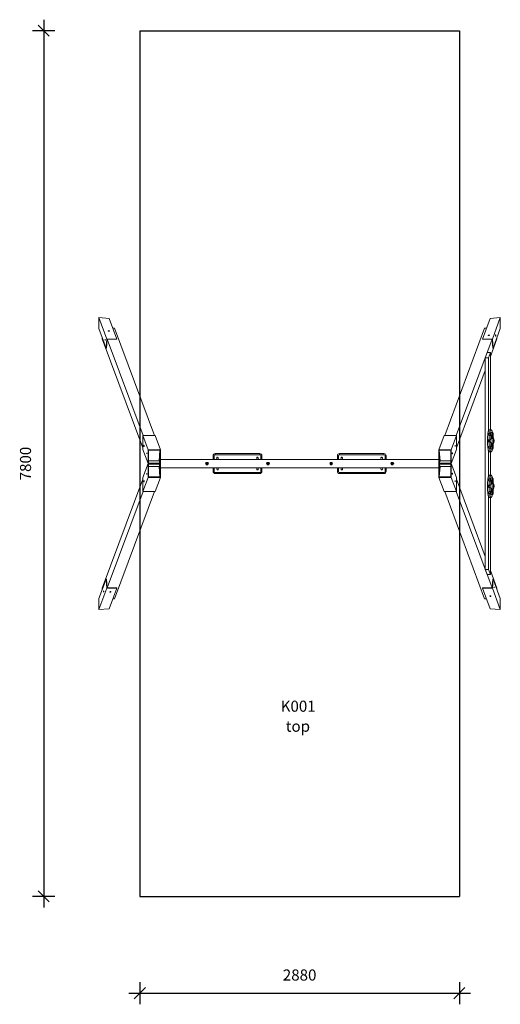
# Model space of a CAD drawing. Units: millimetres. Extents: x 20510 to 24841, y 6609 to 15481.
import ezdxf

# ---------------------------------------------------------------- set-up
doc = ezdxf.new("R2010")
doc.units = ezdxf.units.MM
doc.header["$PDSIZE"] = -1
doc.layers.get('0').update_dxf_attribs({"color": 1})
for name, color, linetype in [('SAFETY_AREA', 3, 'Continuous'), ('TIPTAP', 6, 'Continuous'), ('TIPTAP_A1', 4, 'Continuous'), ('TIPTAP_A2', 4, 'Continuous'), ('TIPTAP_DIM', 9, 'Continuous')]:
    doc.layers.add(name, color=color, linetype=linetype)
doc.styles.get("Standard").update_dxf_attribs({"font": 'arial.ttf'})
doc.styles.add('style1', font='arial.ttf', dxfattribs={"height": 100})
doc.dimstyles.new('000000002E6C9198', dxfattribs={"dimscale": 100, "dimtxt": 1, "dimasz": 1, "dimexe": 1, "dimexo": 1, "dimgap": 1, "dimtad": 1, "dimdec": 0, "dimtxsty": 'Standard', "dimblk": 'OBLIQUE', "dimcen": 2.5, "dimdle": 1, "dimadec": 0, "dimazin": 0, "dimtfac": 1, "dimtdec": 0, "dimtmove": 0, "dimatfit": 3, "dimldrblk": 'OBLIQUE', "dimfxl": 0, "dimarcsym": 0})

# ---------------------------------------------------------------- blocks, each defined once
blk = doc.blocks.new('K001_top')
at = {"layer": 'SAFETY_AREA', "linetype": 'Continuous'}
for p, q in [((-1440, 3938), (1440, 3938)), ((-1440, 3938), (-1440, -3862)), ((1440, 3938), (1440, -3862)), ((-1440, -3862), (1440, -3862))]:
    blk.add_line(p, q, dxfattribs=at)
at = {"layer": 'TIPTAP', "linetype": 'Continuous', "lineweight": 15}
for p, q in [((-1736.8, 1160.5), (-1808.6, 1353.3)), ((-1717.2, 1345.9), (-1808.6, 1353.3)), ((-1808.6, 1353.3), (-1808.6, 1254)), ((-1648.2, 1160.5), (-1717.2, 1345.9)), ((1648.2, 1160.5), (1717.2, 1345.9)), ((1808.6, 1353.3), (1717.2, 1345.9)), ((1736.8, 1160.5), (1808.6, 1353.3)), ((1808.6, 1254), (1808.6, 1353.3)), ((-1743.4, 1078.9), (-1808.6, 1254)), ((-1667.6, 1257.1), (-1684.1, 1257.1)), ((-1307.3, 289.5), (-1667.6, 1257.1)), ((1307.3, 289.5), (1667.6, 1257.1)), ((1684.1, 1257.1), (1667.6, 1257.1)), ((1743.4, 1078.9), (1808.6, 1254)), ((-1778, 1171.7), (-1778.7, 1161.9)), ((-1413, 179.8), (-1778.7, 1161.9)), ((-1736.8, 1160.5), (-1743.4, 1078.9)), ((-1734.1, 1157.8), (-1740.4, 1078.9)), ((-1648.2, 1160.5), (-1736.8, 1160.5)), ((-1648.4, 1157.8), (-1734.1, 1157.8)), ((-1410.7, 289.5), (-1734.1, 1157.8)), ((-1648.2, 1160.5), (-1648.4, 1157.8)), ((1410.7, 289.5), (1734.1, 1157.8)), ((1736.8, 1160.5), (1648.2, 1160.5)), ((1648.4, 1157.8), (1648.2, 1160.5)), ((1734.1, 1157.8), (1648.4, 1157.8)), ((1719, 1001.5), (1778.7, 1161.9)), ((1740.4, 1078.9), (1734.1, 1157.8)), ((1743.4, 1078.9), (1736.8, 1160.5)), ((1778.7, 1161.9), (1778, 1171.7)), ((-1740.4, 1078.9), (-1743.4, 1078.9)), ((1743.4, 1078.9), (1740.4, 1078.9)), ((1689.5, 1038), (1672.1, 991.4)), ((1701.6, 991.4), (1672.1, 991.4)), ((1672.1, 991.4), (1672.1, -915.4)), ((1719, 1038), (1689.5, 1038)), ((1719, 1038), (1701.6, 991.4)), ((1701.6, 991.4), (1701.6, 329.6)), ((1719, 343), (1719, 1038)), ((1413, 179.8), (1672.1, 875.5)), ((-1365.8, 162.7), (-1413, 289.5)), ((-1413, 289.5), (-1301.7, 289.5)), ((-1413, 289.5), (-1413, 164.8)), ((-1254.5, 162.7), (-1301.7, 289.5)), ((1254.5, 162.7), (1301.7, 289.5)), ((1413, 289.5), (1301.7, 289.5)), ((1365.8, 162.7), (1413, 289.5)), ((1413, 289.5), (1413, 164.8)), ((1706.7, 306.7), (1721.5, 306.7)), ((1721.5, 292.5), (1706.7, 292.5)), ((1706.7, 292.5), (1707.1, 290.6)), ((1707.1, 290.6), (1721.8, 290.6)), ((1722.7, 309.6), (1707.9, 309.6)), ((1725.1, 343), (1710.3, 343)), ((1721.5, 292.5), (1721.8, 290.6)), ((1733.8, 250.1), (1723.9, 306.7)), ((1739.9, 318), (1725.1, 318)), ((1730.7, 268), (1739.9, 268)), ((1747.5, 268.5), (1740.7, 268.5)), ((1752.4, 246.1), (1747.9, 267.5)), ((1717.6, 243.1), (1702.9, 243.1)), ((1702.9, 243.1), (1702.9, 243)), ((1702.9, 243), (1717.6, 243)), ((1704.5, 253.1), (1719.3, 253.1)), ((1719.3, 233), (1704.5, 233)), ((1707.1, 195.5), (1706.7, 193.5)), ((1706.7, 193.5), (1721.5, 193.5)), ((1721.5, 179.4), (1706.7, 179.4)), ((1721.8, 195.5), (1707.1, 195.5)), ((1717.6, 243.1), (1717.6, 243)), ((1721.8, 195.5), (1721.5, 193.5)), ((1723.9, 179.4), (1733.8, 236)), ((1739.9, 218), (1730.7, 218)), ((1732, 264.5), (1732, 260.1)), ((1746.8, 264.5), (1732, 264.5)), ((1732, 226), (1732, 221.6)), ((1732, 221.6), (1746.8, 221.6)), ((1740.7, 217.6), (1747.5, 217.6)), ((1746.8, 264.5), (1746.8, 221.6)), ((1747.9, 218.6), (1752.4, 240)), ((-1413, 164.8), (-1365.8, 38.1)), ((-1365.8, 162.7), (-1254.5, 162.7)), ((-1365.8, 162.7), (-1365.8, -86.7)), ((-1258.4, 158.3), (-1361.9, 158.3)), ((-1361.9, 42.4), (-1361.9, 158.3)), ((-1266.2, 63.1), (-1258.4, 158.3)), ((-1258.4, 42.4), (-1258.4, 158.3)), ((-1254.5, 162.7), (-1254.5, -86.7)), ((-770, 108), (-780, 108)), ((-780, 76), (-780, 108)), ((-770, 108), (-770, 76)), ((-760, 118), (-760, 128)), ((-760, 128), (-360, 128)), ((-360, 118), (-760, 118)), ((-746.9, 89.3), (-749.3, 76)), ((-370.7, 76), (-373.1, 89.3)), ((-360, 118), (-360, 128)), ((-340, 108), (-350, 108)), ((-350, 76), (-350, 108)), ((-340, 108), (-340, 76)), ((340, 76), (340, 108)), ((350, 108), (340, 108)), ((350, 108), (350, 76)), ((360, 118), (360, 128)), ((360, 128), (760, 128)), ((760, 118), (360, 118)), ((373.1, 89.3), (370.7, 76)), ((749.3, 76), (746.9, 89.3)), ((760, 118), (760, 128)), ((780, 108), (770, 108)), ((770, 76), (770, 108)), ((780, 108), (780, 76)), ((1365.8, 162.7), (1254.5, 162.7)), ((1254.5, 162.7), (1254.5, -86.7)), ((1361.9, 158.3), (1258.4, 158.3)), ((1258.4, 158.3), (1266.2, 63.1)), ((1258.4, 42.4), (1258.4, 158.3)), ((1361.9, 42.4), (1361.9, 158.3)), ((1413, 164.8), (1365.8, 38.1)), ((1365.8, 162.7), (1365.8, -86.7)), ((1701.6, 156.4), (1701.6, -80.4)), ((1707.9, 176.5), (1722.7, 176.5)), ((1710.3, 143), (1725.1, 143)), ((1719, -67), (1719, 143)), ((1725.1, 168), (1739.9, 168)), ((-1413, -88.6), (-1365.8, 38.1)), ((-1361.9, 63.1), (-1266.2, 63.1)), ((-1361.9, 42.4), (-1258.4, 42.4)), ((-1361.9, 33.6), (-1258.4, 33.6)), ((-1361.9, 33.6), (-1361.9, -82.3)), ((-1266.2, 12.9), (-1361.9, 12.9)), ((-1266.2, 63.1), (-1258.4, 42.4)), ((-1266.2, 12.9), (-1258.4, 33.6)), ((-1258.4, -82.3), (-1266.2, 12.9)), ((-1258.4, 33.6), (-1258.4, -82.3)), ((1254.5, 76), (-1254.5, 76)), ((-1254.5, 0), (1254.5, 0)), ((-844.5, 43.5), (-847.7, 38)), ((-847.7, 38), (-844.5, 32.5)), ((-841.4, 49), (-844.5, 43.5)), ((-844.5, 32.5), (-841.4, 27)), ((-835, 49), (-841.4, 49)), ((-841.4, 27), (-835, 27)), ((-835, 49), (-835, 38)), ((-828.6, 49), (-835, 49)), ((-835, 27), (-835, 38)), ((-835, 27), (-828.6, 27)), ((-825.5, 43.5), (-828.6, 49)), ((-828.6, 27), (-825.5, 32.5)), ((-822.3, 38), (-825.5, 43.5)), ((-825.5, 32.5), (-822.3, 38)), ((-780, -32), (-780, 0)), ((-770, 0), (-770, -32)), ((-749.3, 0), (-746.9, -13.3)), ((-735.1, 76), (-733.1, 86.7)), ((-733.1, -10.7), (-735.1, 0)), ((-386.9, 86.8), (-384.9, 76)), ((-384.9, 0), (-386.9, -10.6)), ((-373.1, -13.2), (-370.7, 0)), ((-350, -32), (-350, 0)), ((-340, 0), (-340, -32)), ((-291.4, 49), (-297.7, 38)), ((-294.5, 43.5), (-297.7, 38)), ((-297.7, 38), (-297.7, 38)), ((-297.7, 38), (-294.5, 32.5)), ((-291.4, 49), (-294.5, 43.5)), ((-294.5, 32.5), (-291.4, 27)), ((-291.4, 49), (-291.4, 49)), ((-285, 49), (-291.4, 49)), ((-278.6, 49), (-291.4, 49)), ((-291.4, 27), (-285, 27)), ((-285, 49), (-285, 38)), ((-278.6, 49), (-285, 49)), ((-285, 27), (-285, 38)), ((-285, 27), (-278.6, 27)), ((-278.6, 49), (-278.6, 49)), ((-275.5, 43.5), (-278.6, 49)), ((-272.3, 38), (-278.6, 49)), ((-278.6, 27), (-275.5, 32.5)), ((-272.3, 38), (-275.5, 43.5)), ((-275.5, 32.5), (-272.3, 38)), ((-272.3, 38), (-272.3, 38)), ((275.5, 43.5), (272.3, 38)), ((272.3, 38), (275.5, 32.5)), ((278.6, 49), (275.5, 43.5)), ((275.5, 32.5), (278.6, 27)), ((285, 49), (278.6, 49)), ((278.6, 27), (285, 27)), ((285, 49), (285, 38)), ((291.4, 49), (285, 49)), ((285, 27), (285, 38)), ((285, 27), (291.4, 27)), ((294.5, 43.5), (291.4, 49)), ((291.4, 27), (294.5, 32.5)), ((297.7, 38), (294.5, 43.5)), ((294.5, 32.5), (297.7, 38)), ((340, -32), (340, 0)), ((350, 0), (350, -32)), ((370.7, 0), (373.1, -13.3)), ((384.9, 76), (386.9, 86.7)), ((386.9, -10.7), (384.9, 0)), ((733.1, 86.8), (735.1, 76)), ((735.1, 0), (733.1, -10.6)), ((746.9, -13.2), (749.3, 0)), ((770, -32), (770, 0)), ((780, 0), (780, -32)), ((828.6, 49), (822.3, 38)), ((825.5, 43.5), (822.3, 38)), ((822.3, 38), (822.3, 38)), ((822.3, 38), (825.5, 32.5)), ((828.6, 49), (825.5, 43.5)), ((825.5, 32.5), (828.6, 27)), ((828.6, 49), (828.6, 49)), ((835, 49), (828.6, 49)), ((841.4, 49), (828.6, 49)), ((828.6, 27), (835, 27)), ((835, 49), (835, 38)), ((841.4, 49), (835, 49)), ((835, 27), (835, 38)), ((835, 27), (841.4, 27)), ((841.4, 49), (841.4, 49)), ((844.5, 43.5), (841.4, 49)), ((847.7, 38), (841.4, 49)), ((841.4, 27), (844.5, 32.5)), ((847.7, 38), (844.5, 43.5)), ((844.5, 32.5), (847.7, 38)), ((847.7, 38), (847.7, 38)), ((1266.2, 63.1), (1258.4, 42.4)), ((1361.9, 42.4), (1258.4, 42.4)), ((1361.9, 33.6), (1258.4, 33.6)), ((1258.4, 33.6), (1258.4, -82.3)), ((1266.2, 12.9), (1258.4, 33.6)), ((1266.2, 12.9), (1258.4, -82.3)), ((1266.2, 63.1), (1361.9, 63.1)), ((1361.9, 12.9), (1266.2, 12.9)), ((1361.9, 33.6), (1361.9, -82.3)), ((1413, -88.6), (1365.8, 38.1)), ((-1365.8, -86.7), (-1413, -213.5)), ((-1413, -88.8), (-1413, -88.6)), ((-1365.8, -86.7), (-1254.5, -86.7)), ((-1361.9, -82.3), (-1258.4, -82.3)), ((-1254.5, -86.7), (-1301.7, -213.5)), ((-770, -32), (-780, -32)), ((-760, -42), (-360, -42)), ((-760, -52), (-760, -42)), ((-360, -52), (-760, -52)), ((-360, -52), (-360, -42)), ((-340, -32), (-350, -32)), ((350, -32), (340, -32)), ((360, -42), (760, -42)), ((360, -52), (360, -42)), ((760, -52), (360, -52)), ((760, -52), (760, -42)), ((780, -32), (770, -32)), ((1365.8, -86.7), (1254.5, -86.7)), ((1254.5, -86.7), (1301.7, -213.5)), ((1258.4, -82.3), (1361.9, -82.3)), ((1365.8, -86.7), (1413, -213.5)), ((1413, -88.8), (1413, -88.6)), ((1725.1, -67), (1710.3, -67)), ((-1413, -103.8), (-1778.7, -1085.9)), ((-1413, -213.5), (-1413, -88.8)), ((1413, -213.5), (1413, -88.8)), ((1413, -103.8), (1672.1, -799.5)), ((1717.6, -167), (1702.9, -167)), ((1702.9, -167), (1702.9, -167.1)), ((1702.9, -167.1), (1717.6, -167.1)), ((1704.5, -157), (1719.3, -157)), ((1719.3, -177.1), (1704.5, -177.1)), ((1706.7, -103.4), (1721.5, -103.4)), ((1721.5, -117.5), (1706.7, -117.5)), ((1706.7, -117.5), (1707.1, -119.5)), ((1707.1, -119.5), (1721.8, -119.5)), ((1722.7, -100.5), (1707.9, -100.5)), ((1717.6, -167), (1717.6, -167.1)), ((1721.5, -117.5), (1721.8, -119.5)), ((1733.8, -160), (1723.9, -103.4)), ((1723.9, -230.7), (1733.8, -174.1)), ((1739.9, -92), (1725.1, -92)), ((1730.7, -142), (1739.9, -142)), ((1732, -145.6), (1732, -150)), ((1746.8, -145.6), (1732, -145.6)), ((1747.5, -141.6), (1740.7, -141.6)), ((1746.8, -145.6), (1746.8, -188.5)), ((1752.4, -164), (1747.9, -142.6)), ((1747.9, -191.5), (1752.4, -170.1)), ((-1410.7, -213.5), (-1734.1, -1081.8)), ((-1307.3, -213.5), (-1667.6, -1181.1)), ((-1413, -213.5), (-1301.7, -213.5)), ((1413, -213.5), (1301.7, -213.5)), ((1307.3, -213.5), (1667.6, -1181.1)), ((1410.7, -213.5), (1734.1, -1081.8)), ((1701.6, -253.6), (1701.6, -915.4)), ((1707.1, -214.6), (1706.7, -216.5)), ((1706.7, -216.5), (1721.5, -216.5)), ((1721.5, -230.7), (1706.7, -230.7)), ((1721.8, -214.6), (1707.1, -214.6)), ((1707.9, -233.6), (1722.7, -233.6)), ((1721.8, -214.6), (1721.5, -216.5)), ((1725.1, -242), (1739.9, -242)), ((1739.9, -192), (1730.7, -192)), ((1732, -184.1), (1732, -188.5)), ((1732, -188.5), (1746.8, -188.5)), ((1740.7, -192.5), (1747.5, -192.5)), ((1710.3, -267), (1725.1, -267)), ((1719, -962), (1719, -267)), ((1701.6, -915.4), (1672.1, -915.4)), ((1672.1, -915.4), (1689.5, -962)), ((1719, -962), (1689.5, -962)), ((1701.6, -915.4), (1719, -962)), ((1719, -925.5), (1778.7, -1085.9)), ((-1743.4, -1002.9), (-1808.6, -1178)), ((-1743.4, -1002.9), (-1736.8, -1084.5)), ((-1743.4, -1002.9), (-1740.4, -1002.9)), ((-1740.4, -1002.9), (-1734.1, -1081.8)), ((1734.1, -1081.8), (1740.4, -1002.9)), ((1736.8, -1084.5), (1743.4, -1002.9)), ((1740.4, -1002.9), (1743.4, -1002.9)), ((1743.4, -1002.9), (1808.6, -1178)), ((-1736.8, -1084.5), (-1808.6, -1277.3)), ((-1778.7, -1085.9), (-1778, -1095.7)), ((-1736.8, -1084.5), (-1648.2, -1084.5)), ((-1734.1, -1081.8), (-1648.4, -1081.8)), ((-1648.2, -1084.5), (-1717.2, -1269.9)), ((-1648.4, -1081.8), (-1648.2, -1084.5)), ((1648.2, -1084.5), (1648.4, -1081.8)), ((1648.2, -1084.5), (1736.8, -1084.5)), ((1648.2, -1084.5), (1717.2, -1269.9)), ((1648.4, -1081.8), (1734.1, -1081.8)), ((1736.8, -1084.5), (1808.6, -1277.3)), ((1778, -1095.7), (1778.7, -1085.9)), ((-1808.6, -1178), (-1808.6, -1277.3)), ((-1684.1, -1181.1), (-1667.6, -1181.1)), ((1667.6, -1181.1), (1684.1, -1181.1)), ((1808.6, -1277.3), (1808.6, -1178)), ((-1808.6, -1277.3), (-1717.2, -1269.9)), ((1717.2, -1269.9), (1808.6, -1277.3))]:
    blk.add_line(p, q, dxfattribs=at)
at = {"layer": 'TIPTAP', "linetype": 'Continuous', "lineweight": 15, "flags": 128}
for points in [[(-1753.1, 1148.5), (-1752.8, 1148.1), (-1752.6, 1148), (-1752.4, 1148.3), (-1752.1, 1149), (-1751.9, 1150), (-1751.8, 1151.2), (-1751.7, 1152.5), (-1751.7, 1154), (-1751.8, 1155.4), (-1751.9, 1156.7), (-1752.1, 1157.7), (-1752.3, 1158.5), (-1752.5, 1158.9), (-1752.8, 1159), (-1753, 1158.7), (-1753.2, 1158), (-1753.4, 1157), (-1753.5, 1155.8), (-1753.6, 1154.5), (-1753.6, 1153), (-1753.6, 1151.6), (-1753.5, 1150.4), (-1753.3, 1149.3), (-1753.1, 1148.5)], [(-1724.6, 1232.3), (-1724.2, 1231.7), (-1723.5, 1231.2), (-1722.4, 1230.7), (-1721.2, 1230.3), (-1719.8, 1230.1), (-1718.4, 1230), (-1717, 1230.1), (-1715.8, 1230.3), (-1714.8, 1230.7), (-1714.1, 1231.2), (-1713.8, 1231.7), (-1713.8, 1232.3), (-1714.2, 1232.9), (-1715, 1233.5), (-1716, 1234), (-1717.3, 1234.3), (-1718.7, 1234.6), (-1720.1, 1234.6), (-1721.5, 1234.6), (-1722.7, 1234.3), (-1723.7, 1234), (-1724.4, 1233.5), (-1724.7, 1232.9), (-1724.6, 1232.3)], [(1699.6, 1194.3), (1699.6, 1193.7), (1699.9, 1193.1), (1700.6, 1192.6), (1701.6, 1192.3), (1702.8, 1192), (1704.2, 1192), (1705.6, 1192), (1707, 1192.3), (1708.3, 1192.6), (1709.3, 1193.1), (1710.1, 1193.7), (1710.5, 1194.3), (1710.5, 1194.9), (1710.2, 1195.5), (1709.5, 1195.9), (1708.5, 1196.3), (1707.3, 1196.5), (1705.9, 1196.6), (1704.5, 1196.5), (1703.1, 1196.3), (1701.8, 1195.9), (1700.8, 1195.5), (1700.1, 1194.9), (1699.6, 1194.3)], [(1766.4, 1196.5), (1766.2, 1195.8), (1766.1, 1194.7), (1765.9, 1193.4), (1765.9, 1192), (1765.9, 1190.6), (1766, 1189.2), (1766.1, 1188), (1766.3, 1187), (1766.5, 1186.4), (1766.8, 1186.1), (1767, 1186.1), (1767.2, 1186.6), (1767.5, 1187.3), (1767.6, 1188.4), (1767.7, 1189.7), (1767.8, 1191.1), (1767.8, 1192.5), (1767.7, 1193.9), (1767.6, 1195.1), (1767.4, 1196), (1767.2, 1196.7), (1766.9, 1197), (1766.7, 1197), (1766.4, 1196.5)], [(1710.3, 343), (1709.3, 342.9), (1708.3, 342.3), (1707.2, 341.5), (1706.2, 340.2), (1705.2, 338.7), (1704.3, 336.8), (1703.3, 334.6), (1702.4, 332), (1701.5, 329.1), (1700.6, 326), (1699.8, 322.5), (1699, 318.8), (1698.2, 314.8), (1697.5, 310.5), (1696.8, 306), (1696.2, 301.3), (1695.6, 296.4), (1695.1, 291.3), (1694.6, 286), (1694.2, 280.6), (1693.9, 275.1), (1693.6, 269.4), (1693.3, 263.6), (1693.1, 257.8), (1693, 251.9), (1693, 246), (1693, 240.1), (1693, 234.2), (1693.1, 228.3), (1693.3, 222.4), (1693.6, 216.7), (1693.9, 211), (1694.2, 205.5), (1694.6, 200), (1695.1, 194.8), (1695.6, 189.7), (1696.2, 184.7), (1696.8, 180), (1697.5, 175.5), (1698.2, 171.3), (1699, 167.3), (1699.8, 163.6), (1700.6, 160.1), (1701.5, 156.9), (1702.4, 154.1), (1703.3, 151.5), (1704.3, 149.3), (1705.2, 147.4), (1706.2, 145.8), (1707.2, 144.6), (1708.3, 143.7), (1709.3, 143.2), (1710.3, 143)], [(1704.5, 253.1), (1705, 253.4), (1705.5, 254), (1705.9, 255), (1706.4, 256.4), (1706.8, 258), (1707.1, 259.9), (1707.4, 262.1), (1707.7, 264.5), (1707.9, 267.1), (1708.1, 269.8), (1708.2, 272.5), (1708.2, 275.4), (1708.1, 278.2), (1708, 280.9), (1707.9, 283.6), (1707.7, 286.1), (1707.4, 288.5), (1707.1, 290.6)], [(1706.7, 306.7), (1707, 307.9), (1707.3, 308.8), (1707.6, 309.4), (1707.9, 309.6)], [(1725.1, 343), (1724.1, 342.9), (1723, 342.3), (1722, 341.5), (1721, 340.2), (1720, 338.7), (1719, 336.8), (1718.1, 334.6), (1717.2, 332), (1716.3, 329.1), (1715.4, 326), (1714.6, 322.5), (1713.8, 318.8), (1713, 314.8), (1712.3, 310.5), (1712.1, 309.6)], [(1721.8, 290.6), (1722.2, 288.5), (1722.4, 286.1), (1722.6, 283.6), (1722.8, 280.9), (1722.9, 278.2), (1722.9, 275.4), (1722.9, 272.5), (1722.8, 269.8), (1722.7, 267.1), (1722.5, 264.5), (1722.2, 262.1), (1721.9, 259.9), (1721.5, 258), (1721.2, 256.4), (1720.7, 255), (1720.3, 254), (1719.8, 253.4), (1719.3, 253.1)], [(1723.9, 306.7), (1723.7, 307.9), (1723.4, 308.8), (1723.1, 309.4), (1722.7, 309.6), (1722.4, 309.4), (1722.1, 308.8), (1721.8, 307.9), (1721.5, 306.7)], [(1725.1, 318), (1724.8, 318), (1724.3, 317.6), (1723.8, 316.9), (1723.3, 315.9), (1722.9, 314.6), (1722.5, 312.9), (1722.1, 311), (1721.8, 309.6)], [(1736.6, 318), (1736.4, 318.8), (1735.6, 322.5), (1734.8, 326), (1733.9, 329.1), (1733, 332), (1732.1, 334.6), (1731.1, 336.8), (1730.2, 338.7), (1729.2, 340.2), (1728.2, 341.5), (1727.1, 342.3), (1726.1, 342.9), (1725.1, 343)], [(1739.9, 268), (1740.4, 268.2), (1740.9, 268.7), (1741.4, 269.6), (1741.8, 270.8), (1742.3, 272.3), (1742.7, 274.1), (1743.1, 276.2), (1743.4, 278.5), (1743.7, 281), (1743.9, 283.6), (1744.1, 286.4), (1744.2, 289.3), (1744.2, 292.3), (1744.2, 295.3), (1744.1, 298.2), (1744, 301), (1743.8, 303.8), (1743.5, 306.4), (1743.2, 308.8), (1742.9, 311), (1742.5, 312.9), (1742.1, 314.6), (1741.6, 315.9), (1741.1, 316.9), (1740.6, 317.6), (1740.1, 318), (1739.6, 318), (1739.1, 317.6), (1738.6, 316.9), (1738.1, 315.9), (1737.7, 314.6), (1737.2, 312.9), (1736.8, 311), (1736.5, 308.8), (1736.2, 306.4), (1735.9, 303.8), (1735.8, 301), (1735.6, 298.2), (1735.5, 295.3), (1735.5, 292.3), (1735.6, 289.3), (1735.7, 286.4), (1735.8, 283.6), (1736.1, 281), (1736.3, 278.5), (1736.7, 276.2), (1737, 274.1), (1737.4, 272.3), (1737.9, 270.8), (1738.4, 269.6), (1738.8, 268.7), (1739.3, 268.2), (1739.9, 268)], [(1741.9, 268.5), (1741.8, 269.4), (1741.8, 270.6)], [(1747.9, 267.5), (1747.8, 268.1), (1747.6, 268.4), (1747.4, 268.4), (1747.2, 268.1), (1747, 267.5), (1746.9, 266.6), (1746.8, 265.6), (1746.8, 264.5)], [(-1401, 197.5), (-1401.1, 199), (-1401.2, 200.3), (-1401.3, 201.4), (-1401.5, 202.3), (-1401.7, 202.9), (-1402, 203), (-1402.2, 202.9), (-1402.5, 202.3), (-1402.7, 201.4), (-1402.8, 200.3), (-1402.9, 199), (-1402.9, 197.5), (-1402.9, 196.1), (-1402.8, 194.8), (-1402.7, 193.7), (-1402.5, 192.8), (-1402.2, 192.2), (-1402, 192), (-1401.7, 192.2), (-1401.5, 192.8), (-1401.3, 193.7), (-1401.2, 194.8), (-1401.1, 196.1), (-1401, 197.5)], [(1401, 197.5), (1401.1, 199), (1401.2, 200.3), (1401.3, 201.4), (1401.5, 202.3), (1401.7, 202.9), (1402, 203), (1402.2, 202.9), (1402.5, 202.3), (1402.7, 201.4), (1402.8, 200.3), (1402.9, 199), (1402.9, 197.5), (1402.9, 196.1), (1402.8, 194.8), (1402.7, 193.7), (1402.5, 192.8), (1402.2, 192.2), (1402, 192), (1401.7, 192.2), (1401.5, 192.8), (1401.3, 193.7), (1401.2, 194.8), (1401.1, 196.1), (1401, 197.5)], [(1702.9, 243.1), (1702.9, 245), (1703, 246.8), (1703.1, 248.5), (1703.3, 250), (1703.6, 251.2), (1703.9, 252.2), (1704.2, 252.8), (1704.5, 253.1)], [(1704.5, 233), (1704.2, 233.3), (1703.9, 233.9), (1703.6, 234.8), (1703.3, 236.1), (1703.1, 237.6), (1703, 239.3), (1702.9, 241.1), (1702.9, 243)], [(1707.1, 195.5), (1707.4, 197.6), (1707.7, 199.9), (1707.9, 202.5), (1708, 205.1), (1708.1, 207.9), (1708.2, 210.7), (1708.2, 213.5), (1708.1, 216.3), (1707.9, 219), (1707.7, 221.6), (1707.4, 224), (1707.1, 226.1), (1706.8, 228.1), (1706.4, 229.7), (1705.9, 231), (1705.5, 232.1), (1705, 232.7), (1704.5, 233)], [(1707.9, 176.5), (1707.6, 176.7), (1707.3, 177.2), (1707, 178.2), (1706.7, 179.4)], [(1719.3, 253.1), (1719, 252.8), (1718.7, 252.2), (1718.4, 251.2), (1718.1, 250), (1717.9, 248.5), (1717.8, 246.8), (1717.7, 245), (1717.6, 243.1)], [(1717.6, 243), (1717.7, 241.1), (1717.8, 239.3), (1717.9, 237.6), (1718.1, 236.1), (1718.4, 234.8), (1718.7, 233.9), (1719, 233.3), (1719.3, 233)], [(1719.3, 233), (1719.8, 232.7), (1720.3, 232.1), (1720.7, 231), (1721.2, 229.7), (1721.5, 228.1), (1721.9, 226.1), (1722.2, 224), (1722.5, 221.6), (1722.7, 219), (1722.8, 216.3), (1722.9, 213.5), (1722.9, 210.7), (1722.9, 207.9), (1722.8, 205.1), (1722.6, 202.5), (1722.4, 199.9), (1722.2, 197.6), (1721.8, 195.5)], [(1721.5, 179.4), (1721.8, 178.2), (1722.1, 177.2), (1722.4, 176.7), (1722.7, 176.5), (1723.1, 176.7), (1723.4, 177.2), (1723.7, 178.2), (1723.9, 179.4)], [(1739.9, 218), (1739.3, 217.9), (1738.8, 217.3), (1738.4, 216.5), (1737.9, 215.3), (1737.4, 213.8), (1737, 212), (1736.7, 209.9), (1736.3, 207.6), (1736.1, 205.1), (1735.8, 202.4), (1735.7, 199.6), (1735.6, 196.7), (1735.5, 193.8), (1735.5, 190.8), (1735.6, 187.9), (1735.8, 185), (1735.9, 182.3), (1736.2, 179.7), (1736.5, 177.3), (1736.8, 175.1), (1737.2, 173.2), (1737.7, 171.5), (1738.1, 170.2), (1738.6, 169.1), (1739.1, 168.4), (1739.6, 168.1), (1740.1, 168.1), (1740.6, 168.4), (1741.1, 169.1), (1741.6, 170.2), (1742.1, 171.5), (1742.5, 173.2), (1742.9, 175.1), (1743.2, 177.3), (1743.5, 179.7), (1743.8, 182.3), (1744, 185), (1744.1, 187.9), (1744.2, 190.8), (1744.2, 193.8), (1744.2, 196.7), (1744.1, 199.6), (1743.9, 202.4), (1743.7, 205.1), (1743.4, 207.6), (1743.1, 209.9), (1742.7, 212), (1742.3, 213.8), (1741.8, 215.3), (1741.4, 216.5), (1740.9, 217.3), (1740.4, 217.9), (1739.9, 218)], [(1741.8, 215.5), (1741.8, 216.7), (1741.9, 217.6)], [(1746.8, 221.6), (1746.8, 220.5), (1746.9, 219.5), (1747, 218.6), (1747.2, 218), (1747.4, 217.7), (1747.6, 217.7), (1747.8, 218), (1747.9, 218.6)], [(-1375.9, 129.9), (-1375.9, 131.3), (-1376, 132.7), (-1376.1, 133.8), (-1376.3, 134.7), (-1376.6, 135.2), (-1376.8, 135.4), (-1377.1, 135.2), (-1377.3, 134.7), (-1377.5, 133.8), (-1377.6, 132.7), (-1377.7, 131.3), (-1377.8, 129.9), (-1377.7, 128.5), (-1377.6, 127.2), (-1377.5, 126), (-1377.3, 125.2), (-1377.1, 124.6), (-1376.8, 124.4), (-1376.6, 124.6), (-1376.3, 125.2), (-1376.1, 126), (-1376, 127.2), (-1375.9, 128.5), (-1375.9, 129.9)], [(1375.9, 129.9), (1375.9, 131.3), (1376, 132.7), (1376.1, 133.8), (1376.3, 134.7), (1376.6, 135.2), (1376.8, 135.4), (1377.1, 135.2), (1377.3, 134.7), (1377.5, 133.8), (1377.6, 132.7), (1377.7, 131.3), (1377.8, 129.9), (1377.7, 128.5), (1377.6, 127.2), (1377.5, 126), (1377.3, 125.2), (1377.1, 124.6), (1376.8, 124.4), (1376.6, 124.6), (1376.3, 125.2), (1376.1, 126), (1376, 127.2), (1375.9, 128.5), (1375.9, 129.9)], [(1712.1, 176.5), (1712.3, 175.5), (1713, 171.3), (1713.8, 167.3), (1714.6, 163.6), (1715.4, 160.1), (1716.3, 156.9), (1717.2, 154.1), (1718.1, 151.5), (1719, 149.3), (1720, 147.4), (1721, 145.8), (1722, 144.6), (1723, 143.7), (1724.1, 143.2), (1725.1, 143), (1726.1, 143.2), (1727.1, 143.7), (1728.2, 144.6), (1729.2, 145.8), (1730.2, 147.4), (1731.1, 149.3), (1732.1, 151.5), (1733, 154.1), (1733.9, 156.9), (1734.8, 160.1), (1735.6, 163.6), (1736.4, 167.3), (1736.6, 168)], [(1721.8, 176.5), (1722.1, 175.1), (1722.5, 173.2), (1722.9, 171.5), (1723.3, 170.2), (1723.8, 169.1), (1724.3, 168.4), (1724.8, 168.1), (1725.1, 168)], [(-844.5, 43.5), (-844.2, 43.3), (-843.2, 42.7), (-841.5, 41.8), (-839.8, 40.8), (-837.6, 39.5), (-835, 38)], [(-835, 38), (-838.2, 36.1), (-840.8, 34.7), (-842.7, 33.6), (-843.7, 33), (-844.3, 32.6), (-844.5, 32.5)], [(-825.5, 43.5), (-825.8, 43.3), (-826.8, 42.7), (-828.5, 41.8), (-830.2, 40.8), (-832.4, 39.5), (-835, 38)], [(-825.5, 32.5), (-825.8, 32.7), (-826.8, 33.3), (-828.5, 34.2), (-830.2, 35.2), (-832.4, 36.5), (-835, 38)], [(-294.5, 43.5), (-294.2, 43.3), (-293.2, 42.7), (-291.5, 41.7), (-289.8, 40.7), (-287.6, 39.5), (-285, 38)], [(-285, 38), (-288.2, 36.1), (-290.8, 34.6), (-292.7, 33.5), (-293.7, 32.9), (-294.3, 32.6), (-294.5, 32.5)], [(-275.5, 43.5), (-275.8, 43.3), (-276.8, 42.7), (-278.5, 41.7), (-280.2, 40.7), (-282.4, 39.5), (-285, 38)], [(-275.5, 32.5), (-275.8, 32.7), (-276.8, 33.2), (-278.5, 34.2), (-280.2, 35.2), (-282.4, 36.5), (-285, 38)], [(275.5, 43.5), (275.8, 43.3), (276.8, 42.7), (278.5, 41.8), (280.2, 40.8), (282.4, 39.5), (285, 38)], [(285, 38), (281.8, 36.1), (279.2, 34.7), (277.3, 33.6), (276.3, 33), (275.7, 32.6), (275.5, 32.5)], [(294.5, 43.5), (294.2, 43.3), (293.2, 42.7), (291.5, 41.8), (289.8, 40.8), (287.6, 39.5), (285, 38)], [(294.5, 32.5), (294.2, 32.7), (293.2, 33.3), (291.5, 34.2), (289.8, 35.2), (287.6, 36.5), (285, 38)], [(825.5, 43.5), (825.8, 43.3), (826.8, 42.7), (828.5, 41.7), (830.2, 40.7), (832.4, 39.5), (835, 38)], [(835, 38), (831.8, 36.1), (829.2, 34.6), (827.3, 33.5), (826.3, 32.9), (825.7, 32.6), (825.5, 32.5)], [(844.5, 43.5), (844.2, 43.3), (843.2, 42.7), (841.5, 41.7), (839.8, 40.7), (837.6, 39.5), (835, 38)], [(844.5, 32.5), (844.2, 32.7), (843.2, 33.2), (841.5, 34.2), (839.8, 35.2), (837.6, 36.5), (835, 38)], [(-1375.9, -53.9), (-1375.9, -55.3), (-1376, -56.7), (-1376.1, -57.8), (-1376.3, -58.7), (-1376.6, -59.2), (-1376.8, -59.4), (-1377.1, -59.2), (-1377.3, -58.7), (-1377.5, -57.8), (-1377.6, -56.7), (-1377.7, -55.3), (-1377.8, -53.9), (-1377.7, -52.5), (-1377.6, -51.2), (-1377.5, -50), (-1377.3, -49.2), (-1377.1, -48.6), (-1376.8, -48.4), (-1376.6, -48.6), (-1376.3, -49.2), (-1376.1, -50), (-1376, -51.2), (-1375.9, -52.5), (-1375.9, -53.9)], [(1375.9, -53.9), (1375.9, -55.3), (1376, -56.7), (1376.1, -57.8), (1376.3, -58.7), (1376.6, -59.2), (1376.8, -59.4), (1377.1, -59.2), (1377.3, -58.7), (1377.5, -57.8), (1377.6, -56.7), (1377.7, -55.3), (1377.8, -53.9), (1377.7, -52.5), (1377.6, -51.2), (1377.5, -50), (1377.3, -49.2), (1377.1, -48.6), (1376.8, -48.4), (1376.6, -48.6), (1376.3, -49.2), (1376.1, -50), (1376, -51.2), (1375.9, -52.5), (1375.9, -53.9)], [(1710.3, -67), (1709.3, -67.2), (1708.3, -67.7), (1707.2, -68.6), (1706.2, -69.8), (1705.2, -71.4), (1704.3, -73.3), (1703.3, -75.5), (1702.4, -78.1), (1701.5, -80.9), (1700.6, -84.1), (1699.8, -87.6), (1699, -91.3), (1698.2, -95.3), (1697.5, -99.5), (1696.8, -104), (1696.2, -108.7), (1695.6, -113.7), (1695.1, -118.8), (1694.6, -124), (1694.2, -129.5), (1693.9, -135), (1693.6, -140.7), (1693.3, -146.4), (1693.1, -152.3), (1693, -158.2), (1693, -164.1), (1693, -170), (1693, -175.9), (1693.1, -181.8), (1693.3, -187.6), (1693.6, -193.4), (1693.9, -199.1), (1694.2, -204.6), (1694.6, -210), (1695.1, -215.3), (1695.6, -220.4), (1696.2, -225.3), (1696.8, -230), (1697.5, -234.5), (1698.2, -238.8), (1699, -242.8), (1699.8, -246.5), (1700.6, -250), (1701.5, -253.1), (1702.4, -256), (1703.3, -258.6), (1704.3, -260.8), (1705.2, -262.7), (1706.2, -264.2), (1707.2, -265.5), (1708.3, -266.3), (1709.3, -266.9), (1710.3, -267)], [(1725.1, -67), (1724.1, -67.2), (1723, -67.7), (1722, -68.6), (1721, -69.8), (1720, -71.4), (1719, -73.3), (1718.1, -75.5), (1717.2, -78.1), (1716.3, -80.9), (1715.4, -84.1), (1714.6, -87.6), (1713.8, -91.3), (1713, -95.3), (1712.3, -99.5), (1712.1, -100.5)], [(1736.6, -92), (1736.4, -91.3), (1735.6, -87.6), (1734.8, -84.1), (1733.9, -80.9), (1733, -78.1), (1732.1, -75.5), (1731.1, -73.3), (1730.2, -71.4), (1729.2, -69.8), (1728.2, -68.6), (1727.1, -67.7), (1726.1, -67.2), (1725.1, -67)], [(-1401, -121.5), (-1401.1, -123), (-1401.2, -124.3), (-1401.3, -125.4), (-1401.5, -126.3), (-1401.7, -126.9), (-1402, -127), (-1402.2, -126.9), (-1402.5, -126.3), (-1402.7, -125.4), (-1402.8, -124.3), (-1402.9, -123), (-1402.9, -121.5), (-1402.9, -120.1), (-1402.8, -118.8), (-1402.7, -117.7), (-1402.5, -116.8), (-1402.2, -116.2), (-1402, -116), (-1401.7, -116.2), (-1401.5, -116.8), (-1401.3, -117.7), (-1401.2, -118.8), (-1401.1, -120.1), (-1401, -121.5)], [(1401, -121.5), (1401.1, -123), (1401.2, -124.3), (1401.3, -125.4), (1401.5, -126.3), (1401.7, -126.9), (1402, -127), (1402.2, -126.9), (1402.5, -126.3), (1402.7, -125.4), (1402.8, -124.3), (1402.9, -123), (1402.9, -121.5), (1402.9, -120.1), (1402.8, -118.8), (1402.7, -117.7), (1402.5, -116.8), (1402.2, -116.2), (1402, -116), (1401.7, -116.2), (1401.5, -116.8), (1401.3, -117.7), (1401.2, -118.8), (1401.1, -120.1), (1401, -121.5)], [(1702.9, -167), (1702.9, -165.1), (1703, -163.3), (1703.1, -161.6), (1703.3, -160.1), (1703.6, -158.8), (1703.9, -157.9), (1704.2, -157.3), (1704.5, -157)], [(1704.5, -177.1), (1704.2, -176.8), (1703.9, -176.2), (1703.6, -175.2), (1703.3, -174), (1703.1, -172.5), (1703, -170.8), (1702.9, -169), (1702.9, -167.1)], [(1704.5, -157), (1705, -156.7), (1705.5, -156.1), (1705.9, -155), (1706.4, -153.7), (1706.8, -152.1), (1707.1, -150.1), (1707.4, -148), (1707.7, -145.6), (1707.9, -143), (1708.1, -140.3), (1708.2, -137.5), (1708.2, -134.7), (1708.1, -131.9), (1708, -129.1), (1707.9, -126.5), (1707.7, -123.9), (1707.4, -121.6), (1707.1, -119.5)], [(1707.1, -214.6), (1707.4, -212.5), (1707.7, -210.1), (1707.9, -207.6), (1708, -204.9), (1708.1, -202.2), (1708.2, -199.4), (1708.2, -196.5), (1708.1, -193.8), (1707.9, -191.1), (1707.7, -188.5), (1707.4, -186.1), (1707.1, -183.9), (1706.8, -182), (1706.4, -180.4), (1705.9, -179), (1705.5, -178), (1705, -177.4), (1704.5, -177.1)], [(1706.7, -103.4), (1707, -102.2), (1707.3, -101.2), (1707.6, -100.7), (1707.9, -100.5)], [(1719.3, -157), (1719, -157.3), (1718.7, -157.9), (1718.4, -158.8), (1718.1, -160.1), (1717.9, -161.6), (1717.8, -163.3), (1717.7, -165.1), (1717.6, -167)], [(1717.6, -167.1), (1717.7, -169), (1717.8, -170.8), (1717.9, -172.5), (1718.1, -174), (1718.4, -175.2), (1718.7, -176.2), (1719, -176.8), (1719.3, -177.1)], [(1721.8, -119.5), (1722.2, -121.6), (1722.4, -123.9), (1722.6, -126.5), (1722.8, -129.1), (1722.9, -131.9), (1722.9, -134.7), (1722.9, -137.5), (1722.8, -140.3), (1722.7, -143), (1722.5, -145.6), (1722.2, -148), (1721.9, -150.1), (1721.5, -152.1), (1721.2, -153.7), (1720.7, -155), (1720.3, -156.1), (1719.8, -156.7), (1719.3, -157)], [(1719.3, -177.1), (1719.8, -177.4), (1720.3, -178), (1720.7, -179), (1721.2, -180.4), (1721.5, -182), (1721.9, -183.9), (1722.2, -186.1), (1722.5, -188.5), (1722.7, -191.1), (1722.8, -193.8), (1722.9, -196.5), (1722.9, -199.4), (1722.9, -202.2), (1722.8, -204.9), (1722.6, -207.6), (1722.4, -210.1), (1722.2, -212.5), (1721.8, -214.6)], [(1723.9, -103.4), (1723.7, -102.2), (1723.4, -101.2), (1723.1, -100.7), (1722.7, -100.5), (1722.4, -100.7), (1722.1, -101.2), (1721.8, -102.2), (1721.5, -103.4)], [(1725.1, -92), (1724.8, -92.1), (1724.3, -92.4), (1723.8, -93.1), (1723.3, -94.2), (1722.9, -95.5), (1722.5, -97.2), (1722.1, -99.1), (1721.8, -100.5)], [(1739.9, -142), (1740.4, -141.9), (1740.9, -141.3), (1741.4, -140.5), (1741.8, -139.3), (1742.3, -137.8), (1742.7, -136), (1743.1, -133.9), (1743.4, -131.6), (1743.7, -129.1), (1743.9, -126.4), (1744.1, -123.6), (1744.2, -120.7), (1744.2, -117.8), (1744.2, -114.8), (1744.1, -111.9), (1744, -109), (1743.8, -106.3), (1743.5, -103.7), (1743.2, -101.3), (1742.9, -99.1), (1742.5, -97.2), (1742.1, -95.5), (1741.6, -94.2), (1741.1, -93.1), (1740.6, -92.4), (1740.1, -92.1), (1739.6, -92.1), (1739.1, -92.4), (1738.6, -93.1), (1738.1, -94.2), (1737.7, -95.5), (1737.2, -97.2), (1736.8, -99.1), (1736.5, -101.3), (1736.2, -103.7), (1735.9, -106.3), (1735.8, -109), (1735.6, -111.9), (1735.5, -114.8), (1735.5, -117.8), (1735.6, -120.7), (1735.7, -123.6), (1735.8, -126.4), (1736.1, -129.1), (1736.3, -131.6), (1736.7, -133.9), (1737, -136), (1737.4, -137.8), (1737.9, -139.3), (1738.4, -140.5), (1738.8, -141.3), (1739.3, -141.9), (1739.9, -142)], [(1741.9, -141.6), (1741.8, -140.7), (1741.8, -139.5)], [(1747.9, -142.6), (1747.8, -142), (1747.6, -141.7), (1747.4, -141.7), (1747.2, -142), (1747, -142.6), (1746.9, -143.5), (1746.8, -144.5), (1746.8, -145.6)], [(1707.9, -233.6), (1707.6, -233.4), (1707.3, -232.8), (1707, -231.9), (1706.7, -230.7)], [(1712.1, -233.6), (1712.3, -234.5), (1713, -238.8), (1713.8, -242.8), (1714.6, -246.5), (1715.4, -250), (1716.3, -253.1), (1717.2, -256), (1718.1, -258.6), (1719, -260.8), (1720, -262.7), (1721, -264.2), (1722, -265.5), (1723, -266.3), (1724.1, -266.9), (1725.1, -267), (1726.1, -266.9), (1727.1, -266.3), (1728.2, -265.5), (1729.2, -264.2), (1730.2, -262.7), (1731.1, -260.8), (1732.1, -258.6), (1733, -256), (1733.9, -253.1), (1734.8, -250), (1735.6, -246.5), (1736.4, -242.8), (1736.6, -242)], [(1721.5, -230.7), (1721.8, -231.9), (1722.1, -232.8), (1722.4, -233.4), (1722.7, -233.6), (1723.1, -233.4), (1723.4, -232.8), (1723.7, -231.9), (1723.9, -230.7)], [(1721.8, -233.6), (1722.1, -235), (1722.5, -236.9), (1722.9, -238.6), (1723.3, -239.9), (1723.8, -240.9), (1724.3, -241.6), (1724.8, -242), (1725.1, -242)], [(1739.9, -192), (1739.3, -192.2), (1738.8, -192.7), (1738.4, -193.6), (1737.9, -194.8), (1737.4, -196.3), (1737, -198.1), (1736.7, -200.2), (1736.3, -202.5), (1736.1, -205), (1735.8, -207.6), (1735.7, -210.4), (1735.6, -213.3), (1735.5, -216.3), (1735.5, -219.3), (1735.6, -222.2), (1735.8, -225), (1735.9, -227.8), (1736.2, -230.4), (1736.5, -232.8), (1736.8, -235), (1737.2, -236.9), (1737.7, -238.6), (1738.1, -239.9), (1738.6, -240.9), (1739.1, -241.6), (1739.6, -242), (1740.1, -242), (1740.6, -241.6), (1741.1, -240.9), (1741.6, -239.9), (1742.1, -238.6), (1742.5, -236.9), (1742.9, -235), (1743.2, -232.8), (1743.5, -230.4), (1743.8, -227.8), (1744, -225), (1744.1, -222.2), (1744.2, -219.3), (1744.2, -216.3), (1744.2, -213.3), (1744.1, -210.4), (1743.9, -207.6), (1743.7, -205), (1743.4, -202.5), (1743.1, -200.2), (1742.7, -198.1), (1742.3, -196.3), (1741.8, -194.8), (1741.4, -193.6), (1740.9, -192.7), (1740.4, -192.2), (1739.9, -192)], [(1741.8, -194.6), (1741.8, -193.4), (1741.9, -192.5)], [(1746.8, -188.5), (1746.8, -189.6), (1746.9, -190.6), (1747, -191.5), (1747.2, -192.1), (1747.4, -192.4), (1747.6, -192.4), (1747.8, -192.1), (1747.9, -191.5)], [(-1766.4, -1120.5), (-1766.2, -1119.8), (-1766.1, -1118.7), (-1765.9, -1117.4), (-1765.9, -1116), (-1765.9, -1114.6), (-1766, -1113.2), (-1766.1, -1112), (-1766.3, -1111), (-1766.5, -1110.4), (-1766.8, -1110.1), (-1767, -1110.1), (-1767.2, -1110.6), (-1767.5, -1111.3), (-1767.6, -1112.4), (-1767.7, -1113.7), (-1767.8, -1115.1), (-1767.8, -1116.5), (-1767.7, -1117.9), (-1767.6, -1119.1), (-1767.4, -1120), (-1767.2, -1120.7), (-1766.9, -1121), (-1766.7, -1121), (-1766.4, -1120.5)], [(-1699.6, -1118.3), (-1699.6, -1117.7), (-1699.9, -1117.1), (-1700.6, -1116.6), (-1701.6, -1116.3), (-1702.8, -1116), (-1704.2, -1116), (-1705.6, -1116), (-1707, -1116.3), (-1708.3, -1116.6), (-1709.3, -1117.1), (-1710.1, -1117.7), (-1710.5, -1118.3), (-1710.5, -1118.9), (-1710.2, -1119.5), (-1709.5, -1119.9), (-1708.5, -1120.3), (-1707.3, -1120.5), (-1705.9, -1120.6), (-1704.5, -1120.5), (-1703.1, -1120.3), (-1701.8, -1119.9), (-1700.8, -1119.5), (-1700.1, -1118.9), (-1699.6, -1118.3)], [(1753.1, -1072.5), (1752.8, -1072.1), (1752.6, -1072), (1752.4, -1072.3), (1752.1, -1073), (1751.9, -1074), (1751.8, -1075.2), (1751.7, -1076.5), (1751.7, -1078), (1751.8, -1079.4), (1751.9, -1080.7), (1752.1, -1081.7), (1752.3, -1082.5), (1752.5, -1082.9), (1752.8, -1083), (1753, -1082.7), (1753.2, -1082), (1753.4, -1081), (1753.5, -1079.8), (1753.6, -1078.5), (1753.6, -1077), (1753.6, -1075.6), (1753.5, -1074.4), (1753.3, -1073.3), (1753.1, -1072.5)], [(1724.6, -1156.3), (1724.2, -1155.7), (1723.5, -1155.2), (1722.4, -1154.7), (1721.2, -1154.3), (1719.8, -1154.1), (1718.4, -1154), (1717, -1154.1), (1715.8, -1154.3), (1714.8, -1154.7), (1714.1, -1155.2), (1713.8, -1155.7), (1713.8, -1156.3), (1714.2, -1156.9), (1715, -1157.5), (1716, -1158), (1717.3, -1158.3), (1718.7, -1158.6), (1720.1, -1158.6), (1721.5, -1158.6), (1722.7, -1158.3), (1723.7, -1158), (1724.4, -1157.5), (1724.7, -1156.9), (1724.6, -1156.3)]]:
    blk.add_lwpolyline(points, dxfattribs=at)
at = {"layer": 'TIPTAP', "linetype": 'Continuous', "lineweight": 15}
for centre, radius, start, end in [((-1720.1, 1221.4), 10.6, 60.6231, 110.11839), ((1705.9, 1183.4), 10.6, 69.88161, 119.3769), ((1754.2, 299.6), 48, 171.53131, 188.46869), ((1769, 299.6), 48, 171.52888, 188.47112), ((1744.8, 264.9), 12.8, 165.79496, 181.95088), ((1754.2, 186.5), 48, 171.53131, 188.46869), ((1769, 186.5), 48, 171.52888, 188.47112), ((1744.8, 221.2), 12.8, 178.04908, 194.20508), ((1686.3, 243), 48, 351.5313, 8.4687), ((1734.3, 243), 18.4, 350.3933, 9.6067), ((-760, 108), 20, 90, 180), ((-760, 108), 10, 90, 180), ((-740, 88.2), 6.87, 346.91582, 171.01085), ((-380.3, 88.4), 6.68, 87.79716, 194.27478), ((-379.8, 88.5), 6.58, 7.09538, 91.94343), ((-360, 108), 20, 0, 90), ((-360, 108), 10, 0, 90), ((360, 108), 20, 90, 180), ((360, 108), 10, 90, 180), ((380, 88.2), 6.87, 346.91582, 171.01085), ((739.7, 88.4), 6.68, 87.7972, 194.27449), ((740.2, 88.5), 6.58, 7.09605, 91.94276), ((760, 108), 20, 0, 90), ((760, 108), 10, 0, 90), ((-835, 38), 11, 150, 210), ((-835, 38), 11, 90, 150), ((-835, 38), 11, 210, 270), ((-835, 38), 11, 30, 90), ((-835, 38), 11, 270, 330), ((-835, 38), 11, 330, 30), ((-285, 38), 11, 150, 210), ((-285, 38), 11, 90, 150), ((-285, 38), 11, 210, 270), ((-285, 38), 11, 30, 90), ((-285, 38), 11, 270, 330), ((-285, 38), 11, 330, 30), ((285, 38), 11, 150, 210), ((285, 38), 11, 90, 150), ((285, 38), 11, 210, 270), ((285, 38), 11, 30, 90), ((285, 38), 11, 270, 330), ((285, 38), 11, 330, 30), ((835, 38), 11, 150, 210), ((835, 38), 11, 90, 150), ((835, 38), 11, 210, 270), ((835, 38), 11, 30, 90), ((835, 38), 11, 270, 330), ((835, 38), 11, 330, 30), ((-760, -32), 20, 180, 270), ((-760, -32), 10, 180, 270), ((-740.2, -12.4), 6.58, 187.08006, 271.92678), ((-739.7, -12.3), 6.68, 267.77975, 14.26057), ((-380, -12.1), 6.87, 166.92998, 351.02536), ((-380, -12), 6.5, 273.65346, 296.61014), ((-360, -32), 10, 270, 0), ((-360, -32), 20, 270, 0), ((360, -32), 20, 180, 270), ((360, -32), 10, 180, 270), ((379.8, -12.4), 6.58, 187.07994, 271.92689), ((380.3, -12.3), 6.68, 267.78074, 14.25934), ((740, -12.1), 6.87, 166.93018, 351.02522), ((740, -12), 6.5, 273.65346, 296.61014), ((760, -32), 10, 270, 0), ((760, -32), 20, 270, 0), ((1754.2, -110.5), 48, 171.53131, 188.46869), ((1769, -110.5), 48, 171.52888, 188.47112), ((1744.8, -145.2), 12.8, 165.79492, 181.95092), ((1686.3, -167), 48, 351.5313, 8.4687), ((1734.3, -167), 18.4, 350.3933, 9.6067), ((1754.2, -223.6), 48, 171.53131, 188.46869), ((1769, -223.6), 48, 171.52888, 188.47112), ((1744.8, -188.9), 12.8, 178.04912, 194.20504), ((-1705.9, -1107.4), 10.6, 249.88161, 299.3769), ((1720.1, -1145.4), 10.6, 240.6231, 290.11839)]:
    blk.add_arc(centre, radius, start, end, dxfattribs=at)
at = {"layer": 'TIPTAP_A1', "insert": (-258.1, -2098.5), "char_height": 100, "attachment_point": 1, "style": 'style1'}
blk.add_mtext_dynamic_manual_height_columns('{\\W2.86529; }K001', width=512.804, gutter_width=500, heights=[0], dxfattribs=at)
at = {"layer": 'TIPTAP_A2', "insert": (-194.6, -2278.8), "char_height": 100, "attachment_point": 1, "style": 'style1'}
blk.add_mtext_dynamic_manual_height_columns('{\\W2.29258; }top', width=364.118, gutter_width=500, heights=[0], dxfattribs=at)
blk = doc.blocks.new('_Oblique')
at = {"color": 0, "linetype": 'ByBlock', "lineweight": -2}
blk.add_line((-0.5, -0.5), (0.5, 0.5), dxfattribs=at)
blk = doc.blocks.new('*D10')
at = {"layer": 'Defpoints', "color": 0}
for p in [(21592.2, 15381.5), (20726.2, 7581.5), (21592.2, 7581.5)]:
    blk.add_point(p, dxfattribs=at)
at = {"layer": 'TIPTAP_DIM', "color": 0, "linetype": 'ByBlock', "lineweight": -2}
for p, q in [((20726.2, 15481.5), (20726.2, 7481.5)), ((20826.2, 15381.5), (20626.2, 15381.5)), ((20826.2, 7581.5), (20626.2, 7581.5))]:
    blk.add_line(p, q, dxfattribs=at)
at = {"layer": 'TIPTAP_DIM', "color": 0, "lineweight": -2, "xscale": 100, "yscale": 100, "zscale": 100}
for p, rotation in [((20726.2, 15381.5), 90), ((20726.2, 7581.5), 270)]:
    blk.add_blockref('_Oblique', p, dxfattribs=dict(at, rotation=rotation))
at = {"layer": 'TIPTAP_DIM', "color": 0, "insert": (20575.1, 11481.5), "char_height": 100, "attachment_point": 5, "rotation": 90}
blk.add_mtext('7800', dxfattribs=at)
blk = doc.blocks.new('*D11')
at = {"layer": 'Defpoints', "color": 0}
for p in [(21592.2, 7581.5), (24472.2, 7581.5), (24472.2, 6708.7)]:
    blk.add_point(p, dxfattribs=at)
at = {"layer": 'TIPTAP_DIM', "color": 0, "linetype": 'ByBlock', "lineweight": -2}
for p, q in [((21592.2, 6808.7), (21592.2, 6608.7)), ((24472.2, 6808.7), (24472.2, 6608.7)), ((21492.2, 6708.7), (24572.2, 6708.7))]:
    blk.add_line(p, q, dxfattribs=at)
at = {"layer": 'TIPTAP_DIM', "color": 0, "lineweight": -2, "xscale": 100, "yscale": 100, "zscale": 100, "rotation": 180}
blk.add_blockref('_Oblique', (21592.2, 6708.7), dxfattribs=at)
at = {"layer": 'TIPTAP_DIM', "color": 0, "lineweight": -2, "xscale": 100, "yscale": 100, "zscale": 100}
blk.add_blockref('_Oblique', (24472.2, 6708.7), dxfattribs=at)
at = {"layer": 'TIPTAP_DIM', "color": 0, "insert": (23032.2, 6859.7), "char_height": 100, "attachment_point": 5}
blk.add_mtext('2880', dxfattribs=at)

msp = doc.modelspace()

# ---------------------------------------------------------------- block references
at = {"layer": 'TIPTAP_DIM'}
msp.add_blockref('K001_top', (23032.2, 11443.5), dxfattribs=at)

# ---------------------------------------------------------------- dimensions: what is measured, and where the dimension line sits
dim = msp.add_linear_dim(base=(20726.2, 7581.5), p1=(21592.2, 15381.5), p2=(21592.2, 7581.5), angle=90, dimstyle='000000002E6C9198', dxfattribs=at)
dim.commit()
dim.dimension.update_dxf_attribs({"geometry": '*D10', "text_midpoint": (20575.1, 11481.5)})
dim = msp.add_linear_dim(base=(24472.2, 6708.7), p1=(21592.2, 7581.5), p2=(24472.2, 7581.5), dimstyle='000000002E6C9198', dxfattribs=at)
dim.commit()
dim.dimension.update_dxf_attribs({"geometry": '*D11', "text_midpoint": (23032.2, 6859.7)})

doc.saveas('drawing.dxf')
